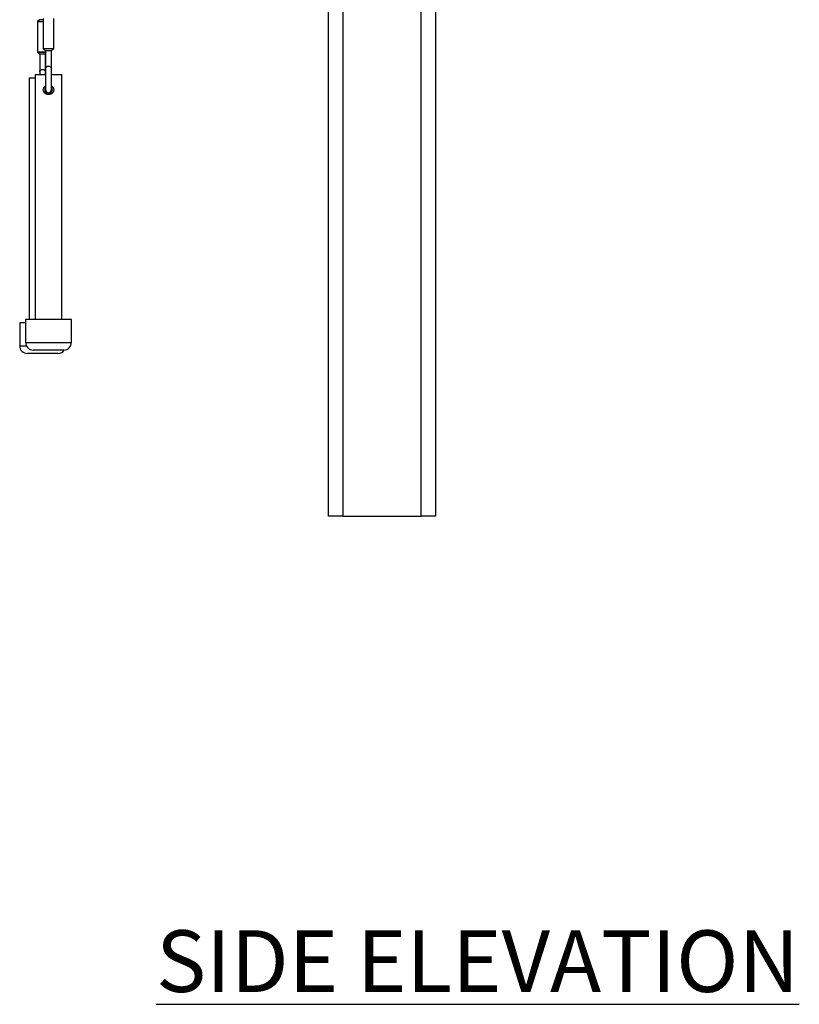
# Model space of a CAD drawing. Extents: x 0 to 219, y -8 to 280.
# Drawn here: x 84 to 114, y 77 to 115 of the extents above; entities that cross this region are included whole.
import ezdxf

# ---------------------------------------------------------------- set-up
doc = ezdxf.new("R2010")
doc.units = 0
doc.header["$LTSCALE"] = 10
doc.header["$MEASUREMENT"] = 0
for name, color, linetype in [('CADdetails-11-VERYFINE', 11, 'CONTINUOUS'), ('CADdetails-2-FINELIGHT', 2, 'CONTINUOUS'), ('CADdetails-9-EXTRAFINE', 9, 'CONTINUOUS')]:
    doc.layers.add(name, color=color, linetype=linetype)
doc.styles.add('CADdetails-NOTES', font='ARIALN.TTF', dxfattribs={"height": 2.38})

msp = doc.modelspace()

# ---------------------------------------------------------------- linework, layer by layer
at = {"layer": 'CADdetails-11-VERYFINE'}
for p, q in [((99.817, 136.256), (99.817, 96.16)), ((95.681, 96.16), (95.681, 133.856)), ((96.235, 96.16), (95.681, 96.16)), ((96.235, 96.16), (99.263, 96.16)), ((99.817, 96.16), (99.263, 96.16))]:
    msp.add_line(p, q, dxfattribs=at)
at = {"layer": 'CADdetails-9-EXTRAFINE'}
for p, q in [((99.263, 96.16), (99.263, 135.991)), ((96.235, 134.243), (96.235, 96.16)), ((84.441, 115.246), (84.441, 115.245)), ((84.441, 115.245), (84.441, 114.083)), ((84.523, 115.318), (84.445, 115.258)), ((84.538, 115.329), (84.446, 115.258)), ((84.668, 115.376), (84.668, 114.214)), ((85.075, 114.213), (85.075, 115.377)), ((84.441, 114.083), (84.441, 114.082)), ((84.668, 114.214), (84.668, 114.213)), ((84.761, 114.13), (84.761, 113.444)), ((84.982, 113.444), (84.982, 114.145)), ((84.533, 113.999), (84.533, 113.313)), ((84.755, 113.313), (84.755, 114.013)), ((84.533, 113.313), (84.533, 113.212)), ((84.755, 113.212), (84.755, 113.313)), ((84.761, 113.444), (84.761, 112.621)), ((84.982, 112.621), (84.982, 113.444)), ((84.127, 113.08), (84.127, 103.759)), ((84.127, 113.08), (84.355, 113.08)), ((84.355, 113.212), (84.355, 103.759)), ((84.355, 113.212), (84.755, 113.212)), ((84.982, 113.212), (85.388, 113.212)), ((85.388, 103.759), (85.388, 113.212)), ((84.755, 112.532), (84.755, 112.703)), ((84.755, 112.635), (84.767, 112.627)), ((83.758, 103.627), (83.758, 102.741)), ((83.985, 103.627), (83.758, 103.627)), ((83.985, 103.759), (83.985, 102.873)), ((85.758, 103.759), (83.985, 103.759)), ((85.758, 102.873), (85.758, 103.759)), ((83.758, 102.741), (84.016, 102.741)), ((83.985, 102.873), (85.758, 102.873)), ((85.235, 102.446), (84.053, 102.446)), ((85.462, 102.577), (84.281, 102.577))]:
    msp.add_line(p, q, dxfattribs=at)
at = {"layer": 'CADdetails-9-EXTRAFINE', "flags": 128}
for points in [[(84.533, 113.313), (84.541, 113.349), (84.565, 113.38), (84.601, 113.401), (84.644, 113.408), (84.686, 113.401), (84.722, 113.38), (84.746, 113.349), (84.755, 113.313), (84.755, 113.313)], [(84.761, 113.444), (84.769, 113.481), (84.793, 113.511), (84.829, 113.532), (84.872, 113.539), (84.914, 113.532), (84.95, 113.511), (84.974, 113.481), (84.982, 113.444), (84.982, 113.444)]]:
    msp.add_lwpolyline(points, dxfattribs=at)
at = {"layer": 'CADdetails-9-EXTRAFINE'}
for centre, radius, start, end in [((84.872, 112.621), 0.111, 180, 0), ((84.053, 102.741), 0.295, 180, 270), ((84.281, 102.873), 0.295, 180, 270), ((85.462, 102.873), 0.295, 270, 0), ((85.235, 102.741), 0.295, 270, 326.4292)]:
    msp.add_arc(centre, radius, start, end, dxfattribs=at)
for points, knots in [([(84.451, 115.261), (84.45, 115.26), (84.447, 115.259), (84.443, 115.254), (84.441, 115.249), (84.441, 115.246), (84.441, 115.245)], [0, 0, 0, 0, 0.218599, 0.500021, 0.819341, 1, 1, 1, 1]), ([(84.668, 115.242), (84.66, 115.242), (84.628, 115.242), (84.571, 115.243), (84.51, 115.243), (84.466, 115.244), (84.442, 115.244), (84.443, 115.245), (84.443, 115.245)], [0, 0, 0, 0, 0.073014, 0.288859, 0.487961, 0.687056, 0.88614, 1, 1, 1, 1]), ([(84.451, 115.26), (84.45, 115.26), (84.448, 115.26), (84.474, 115.26), (84.516, 115.26), (84.575, 115.26), (84.629, 115.259), (84.66, 115.259), (84.668, 115.259)], [0, 0, 0, 0, 0.18384, 0.367611, 0.550642, 0.732872, 0.929764, 1, 1, 1, 1]), ([(84.533, 115.329), (84.533, 115.328), (84.529, 115.324), (84.524, 115.319), (84.519, 115.314), (84.518, 115.313)], [0, 0, 0, 0, 0.018273, 0.84561, 1, 1, 1, 1]), ([(84.518, 115.313), (84.518, 115.313), (84.52, 115.315), (84.523, 115.318), (84.525, 115.32)], [0, 0, 0, 0, 0.09287, 1, 1, 1, 1]), ([(84.668, 115.329), (84.66, 115.329), (84.638, 115.329), (84.6, 115.329), (84.564, 115.329), (84.543, 115.329), (84.54, 115.329), (84.54, 115.329)], [0, 0, 0, 0, 0.15425, 0.419595, 0.684937, 0.950279, 1, 1, 1, 1]), ([(84.441, 114.083), (84.441, 114.082), (84.441, 114.079), (84.443, 114.074), (84.446, 114.07), (84.449, 114.068), (84.45, 114.067), (84.451, 114.067)], [0, 0, 0, 0, 0.16061, 0.464524, 0.710397, 0.918731, 1, 1, 1, 1]), ([(84.443, 114.083), (84.443, 114.083), (84.443, 114.083), (84.468, 114.084), (84.512, 114.084), (84.572, 114.085), (84.628, 114.085), (84.672, 114.085), (84.714, 114.086), (84.742, 114.085), (84.761, 114.085)], [0, 0, 0, 0, 0.095825, 0.250076, 0.404318, 0.558554, 0.708385, 0.782539, 0.852301, 1, 1, 1, 1]), ([(84.445, 114.07), (84.46, 114.058), (84.49, 114.034), (84.518, 114.011), (84.533, 113.999)], [0, 0, 0, 0, 0.491121, 1, 1, 1, 1]), ([(84.446, 114.07), (84.46, 114.06), (84.493, 114.037), (84.52, 114.013), (84.534, 113.999)], [0, 0, 0, 0, 0.45396, 1, 1, 1, 1]), ([(84.761, 114.068), (84.759, 114.068), (84.743, 114.068), (84.71, 114.068), (84.67, 114.068), (84.629, 114.068), (84.576, 114.068), (84.519, 114.068), (84.476, 114.068), (84.451, 114.068), (84.451, 114.068), (84.451, 114.068)], [0, 0, 0, 0, 0.013639, 0.162713, 0.230161, 0.301977, 0.447334, 0.597451, 0.748229, 0.899638, 1, 1, 1, 1]), ([(84.669, 114.214), (84.669, 114.213), (84.668, 114.21), (84.67, 114.206), (84.674, 114.201), (84.676, 114.199), (84.678, 114.198), (84.679, 114.198)], [0, 0, 0, 0, 0.160609, 0.464491, 0.710403, 0.918733, 1, 1, 1, 1]), ([(84.671, 114.214), (84.671, 114.215), (84.67, 114.215), (84.695, 114.215), (84.74, 114.216), (84.8, 114.216), (84.856, 114.217), (84.899, 114.217), (84.942, 114.217), (84.993, 114.217), (85.041, 114.216), (85.071, 114.215), (85.072, 114.214), (85.073, 114.213)], [0, 0, 0, 0, 0.066784, 0.174074, 0.281358, 0.388637, 0.492853, 0.54443, 0.592953, 0.700217, 0.807468, 0.91463, 1, 1, 1, 1]), ([(84.673, 114.201), (84.688, 114.191), (84.72, 114.169), (84.747, 114.144), (84.762, 114.131)], [0, 0, 0, 0, 0.453952, 1, 1, 1, 1]), ([(84.673, 114.201), (84.687, 114.189), (84.718, 114.165), (84.746, 114.142), (84.761, 114.131)], [0, 0, 0, 0, 0.491121, 1, 1, 1, 1]), ([(85.067, 114.199), (85.066, 114.199), (85.062, 114.199), (85.032, 114.2), (84.987, 114.2), (84.938, 114.2), (84.898, 114.2), (84.857, 114.2), (84.804, 114.2), (84.747, 114.199), (84.703, 114.199), (84.679, 114.199), (84.679, 114.199), (84.679, 114.199)], [0, 0, 0, 0, 0.102604, 0.207226, 0.311481, 0.415541, 0.462622, 0.512752, 0.614217, 0.719004, 0.824253, 0.929942, 1, 1, 1, 1]), ([(84.761, 114.131), (84.761, 114.131), (84.758, 114.133), (84.756, 114.136), (84.753, 114.138)], [0, 0, 0, 0, 0.0338504, 1, 1, 1, 1]), ([(84.754, 114.137), (84.755, 114.136), (84.757, 114.134), (84.759, 114.132), (84.761, 114.131), (84.761, 114.131)], [0, 0, 0, 0, 0.400177, 0.957617, 1, 1, 1, 1]), ([(84.982, 114.131), (84.981, 114.131), (84.977, 114.131), (84.952, 114.131), (84.915, 114.131), (84.872, 114.131), (84.828, 114.131), (84.791, 114.131), (84.766, 114.131), (84.762, 114.131), (84.761, 114.131)], [0, 0, 0, 0, 0.124998, 0.249998, 0.374998, 0.499999, 0.624999, 0.75, 0.875002, 1, 1, 1, 1]), ([(84.982, 114.131), (84.997, 114.142), (85.025, 114.165), (85.056, 114.189), (85.07, 114.201)], [0, 0, 0, 0, 0.508881, 1, 1, 1, 1]), ([(85.067, 114.199), (85.068, 114.199), (85.07, 114.2), (85.073, 114.205), (85.075, 114.21), (85.074, 114.213), (85.074, 114.214)], [0, 0, 0, 0, 0.174899, 0.52091, 0.894418, 1, 1, 1, 1]), ([(84.533, 113.999), (84.533, 113.999), (84.53, 114.002), (84.528, 114.004), (84.525, 114.007)], [0, 0, 0, 0, 0.033762, 1, 1, 1, 1]), ([(84.527, 114.006), (84.527, 114.005), (84.53, 114.003), (84.532, 114.001), (84.533, 113.999), (84.533, 113.999)], [0, 0, 0, 0, 0.400162, 0.957618, 1, 1, 1, 1]), ([(84.755, 113.999), (84.753, 113.999), (84.75, 113.999), (84.724, 113.999), (84.687, 113.999), (84.644, 113.999), (84.6, 113.999), (84.564, 113.999), (84.538, 113.999), (84.535, 113.999), (84.533, 113.999)], [0, 0, 0, 0, 0.125, 0.25, 0.374999, 0.5, 0.625, 0.75, 0.874999, 1, 1, 1, 1]), ([(84.982, 112.767), (84.993, 112.761), (85.016, 112.75), (85.04, 112.721), (85.059, 112.691), (85.071, 112.657), (85.075, 112.621), (85.071, 112.585), (85.059, 112.551), (85.04, 112.52), (85.006, 112.484), (84.951, 112.451), (84.872, 112.437), (84.793, 112.451), (84.737, 112.484), (84.703, 112.52), (84.684, 112.551), (84.672, 112.585), (84.668, 112.621), (84.672, 112.657), (84.684, 112.691), (84.703, 112.721), (84.727, 112.75), (84.75, 112.761), (84.761, 112.767)], [0, 0, 0, 0, 0.039181, 0.077873, 0.115518, 0.152501, 0.189062, 0.225539, 0.262643, 0.300365, 0.338962, 0.418234, 0.499802, 0.581579, 0.660999, 0.699536, 0.737265, 0.774276, 0.810912, 0.847548, 0.884482, 0.922324, 0.960939, 1, 1, 1, 1]), ([(84.761, 112.716), (84.751, 112.704), (84.736, 112.684), (84.726, 112.65), (84.723, 112.621), (84.726, 112.592), (84.737, 112.554), (84.764, 112.514), (84.805, 112.487), (84.842, 112.475), (84.872, 112.472), (84.901, 112.475), (84.938, 112.487), (84.979, 112.514), (85.006, 112.554), (85.017, 112.592), (85.02, 112.621), (85.017, 112.65), (85.007, 112.684), (84.992, 112.704), (84.982, 112.716)], [0, 0, 0, 0, 0.069192, 0.112231, 0.155309, 0.19838, 0.241512, 0.327688, 0.413956, 0.457128, 0.500191, 0.543016, 0.586212, 0.672323, 0.758564, 0.801805, 0.844692, 0.887679, 0.930776, 1, 1, 1, 1]), ([(84.79, 112.501), (84.79, 112.507), (84.789, 112.523), (84.78, 112.553), (84.764, 112.572), (84.755, 112.585)], [0, 0, 0, 0, 0.188246, 0.499709, 1, 1, 1, 1]), ([(84.843, 112.515), (84.844, 112.506), (84.847, 112.493), (84.845, 112.481), (84.844, 112.476)], [0, 0, 0, 0, 0.651971, 1, 1, 1, 1])]:
    msp.add_open_spline(points, degree=3, knots=knots, dxfattribs=at)

# ---------------------------------------------------------------- texts
at = {"layer": 'CADdetails-2-FINELIGHT', "insert": (89.024, 80.177), "char_height": 2.38, "width": 25.9636, "attachment_point": 1, "style": 'CADdetails-NOTES'}
msp.add_mtext('{\\LSIDE ELEVATION}', dxfattribs=at)

doc.saveas('drawing.dxf')
